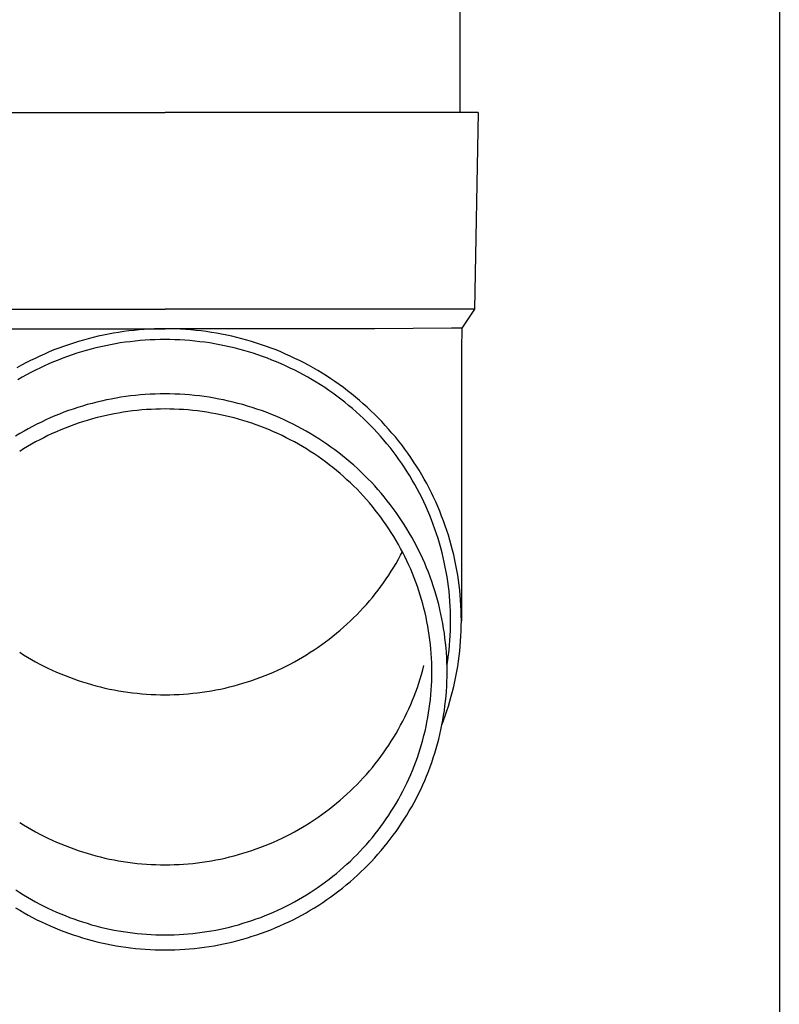
# Model space of a CAD drawing. Units: millimetres. Extents: x 0 to 25230, y 0 to 17820.
# Drawn here: x 7449 to 7526, y 3545 to 3645 of the extents above; entities that cross this region are included whole.
import ezdxf

# ---------------------------------------------------------------- set-up
doc = ezdxf.new("R2010")
doc.units = ezdxf.units.MM
doc.layers.add('YKK_13', color=4, linetype='Continuous', lineweight=30)
doc.layers.add('YKK_A1', color=4, linetype='Continuous', lineweight=30)

msp = doc.modelspace()

# ---------------------------------------------------------------- linework, layer by layer
at = {"layer": 'YKK_13'}
for p, q in [((7493.92, 3720.36), (7493.92, 3635.43)), ((7433.17, 3635.43), (7463.92, 3635.43)), ((7494.67, 3635.43), (7463.92, 3635.43)), ((7495.77, 3635.43), (7494.67, 3635.43)), ((7495.77, 3635.43), (7495.42, 3615.43)), ((7432.42, 3615.43), (7463.92, 3615.43)), ((7495.42, 3615.43), (7463.92, 3615.43)), ((7495.42, 3615.43), (7494.11, 3613.49)), ((7442.57, 3613.43), (7463.92, 3613.43)), ((7459.2, 3613.06), (7458.68, 3612.98)), ((7459.72, 3613.14), (7459.2, 3613.06)), ((7460.24, 3613.21), (7459.72, 3613.14)), ((7460.77, 3613.26), (7460.24, 3613.21)), ((7461.29, 3613.31), (7460.77, 3613.26)), ((7461.81, 3613.36), (7461.29, 3613.31)), ((7462.34, 3613.39), (7461.81, 3613.36)), ((7462.86, 3613.41), (7462.34, 3613.39)), ((7463.39, 3613.42), (7462.86, 3613.41)), ((7463.92, 3613.43), (7463.39, 3613.42)), ((7464.44, 3613.42), (7463.92, 3613.43)), ((7485.26, 3613.43), (7463.92, 3613.43)), ((7464.97, 3613.41), (7464.44, 3613.42)), ((7465.49, 3613.39), (7464.97, 3613.41)), ((7466.02, 3613.36), (7465.49, 3613.39)), ((7466.54, 3613.31), (7466.02, 3613.36)), ((7467.07, 3613.26), (7466.54, 3613.31)), ((7467.59, 3613.21), (7467.07, 3613.26)), ((7468.11, 3613.14), (7467.59, 3613.21)), ((7468.63, 3613.06), (7468.11, 3613.14)), ((7469.15, 3612.98), (7468.63, 3613.06)), ((7493.08, 3613.49), (7485.26, 3613.43)), ((7494.11, 3613.49), (7493.08, 3613.49)), ((7494.11, 3613.49), (7494.07, 3611.33)), ((7455.1, 3612.13), (7454.6, 3611.97)), ((7455.61, 3612.28), (7455.1, 3612.13)), ((7456.11, 3612.42), (7455.61, 3612.28)), ((7456.62, 3612.55), (7456.11, 3612.42)), ((7457.13, 3612.67), (7456.62, 3612.55)), ((7457.65, 3612.78), (7457.13, 3612.67)), ((7458.16, 3612.88), (7457.65, 3612.78)), ((7458.68, 3612.98), (7458.16, 3612.88)), ((7459.87, 3612.05), (7459.37, 3611.98)), ((7460.38, 3612.11), (7459.87, 3612.05)), ((7460.88, 3612.17), (7460.38, 3612.11)), ((7461.38, 3612.22), (7460.88, 3612.17)), ((7461.89, 3612.26), (7461.38, 3612.22)), ((7462.4, 3612.29), (7461.89, 3612.26)), ((7462.9, 3612.31), (7462.4, 3612.29)), ((7463.41, 3612.32), (7462.9, 3612.31)), ((7463.92, 3612.33), (7463.41, 3612.32)), ((7464.42, 3612.32), (7463.92, 3612.33)), ((7464.93, 3612.31), (7464.42, 3612.32)), ((7465.44, 3612.29), (7464.93, 3612.31)), ((7465.94, 3612.26), (7465.44, 3612.29)), ((7466.45, 3612.22), (7465.94, 3612.26)), ((7466.95, 3612.17), (7466.45, 3612.22)), ((7467.46, 3612.11), (7466.95, 3612.17)), ((7467.96, 3612.05), (7467.46, 3612.11)), ((7468.46, 3611.98), (7467.96, 3612.05)), ((7469.67, 3612.88), (7469.15, 3612.98)), ((7470.19, 3612.78), (7469.67, 3612.88)), ((7470.7, 3612.67), (7470.19, 3612.78)), ((7471.21, 3612.55), (7470.7, 3612.67)), ((7471.72, 3612.42), (7471.21, 3612.55)), ((7472.23, 3612.28), (7471.72, 3612.42)), ((7472.73, 3612.13), (7472.23, 3612.28)), ((7473.23, 3611.97), (7472.73, 3612.13)), ((7452.14, 3611.07), (7451.65, 3610.86)), ((7452.62, 3611.27), (7452.14, 3611.07)), ((7453.11, 3611.46), (7452.62, 3611.27)), ((7453.6, 3611.64), (7453.11, 3611.46)), ((7454.1, 3611.81), (7453.6, 3611.64)), ((7454.6, 3611.97), (7454.1, 3611.81)), ((7455.42, 3611.08), (7454.94, 3610.93)), ((7455.91, 3611.22), (7455.42, 3611.08)), ((7456.4, 3611.35), (7455.91, 3611.22)), ((7456.89, 3611.48), (7456.4, 3611.35)), ((7457.38, 3611.59), (7456.89, 3611.48)), ((7457.88, 3611.7), (7457.38, 3611.59)), ((7458.37, 3611.8), (7457.88, 3611.7)), ((7458.87, 3611.89), (7458.37, 3611.8)), ((7459.37, 3611.98), (7458.87, 3611.89)), ((7468.96, 3611.89), (7468.46, 3611.98)), ((7469.46, 3611.8), (7468.96, 3611.89)), ((7469.96, 3611.7), (7469.46, 3611.8)), ((7470.45, 3611.59), (7469.96, 3611.7)), ((7470.94, 3611.48), (7470.45, 3611.59)), ((7471.44, 3611.35), (7470.94, 3611.48)), ((7471.92, 3611.22), (7471.44, 3611.35)), ((7472.41, 3611.08), (7471.92, 3611.22)), ((7472.89, 3610.93), (7472.41, 3611.08)), ((7473.73, 3611.81), (7473.23, 3611.97)), ((7474.23, 3611.64), (7473.73, 3611.81)), ((7474.72, 3611.46), (7474.23, 3611.64)), ((7475.21, 3611.27), (7474.72, 3611.46)), ((7475.7, 3611.07), (7475.21, 3611.27)), ((7476.18, 3610.86), (7475.7, 3611.07)), ((7494.07, 3611.32), (7494.07, 3583.74)), ((7450.23, 3610.19), (7449.76, 3609.95)), ((7450.7, 3610.42), (7450.23, 3610.19)), ((7451.17, 3610.65), (7450.7, 3610.42)), ((7451.65, 3610.86), (7451.17, 3610.65)), ((7452.57, 3610.05), (7452.1, 3609.86)), ((7453.03, 3610.25), (7452.57, 3610.05)), ((7453.51, 3610.43), (7453.03, 3610.25)), ((7453.98, 3610.6), (7453.51, 3610.43)), ((7454.46, 3610.77), (7453.98, 3610.6)), ((7454.94, 3610.93), (7454.46, 3610.77)), ((7473.37, 3610.77), (7472.89, 3610.93)), ((7473.85, 3610.6), (7473.37, 3610.77)), ((7474.33, 3610.43), (7473.85, 3610.6)), ((7474.8, 3610.25), (7474.33, 3610.43)), ((7475.27, 3610.05), (7474.8, 3610.25)), ((7475.73, 3609.86), (7475.27, 3610.05)), ((7476.66, 3610.65), (7476.18, 3610.86)), ((7477.13, 3610.42), (7476.66, 3610.65)), ((7477.6, 3610.19), (7477.13, 3610.42)), ((7478.07, 3609.95), (7477.6, 3610.19)), ((7449.3, 3609.71), (7448.84, 3609.45)), ((7449.76, 3609.95), (7449.3, 3609.71)), ((7450.73, 3609.21), (7450.28, 3608.98)), ((7451.18, 3609.43), (7450.73, 3609.21)), ((7451.64, 3609.65), (7451.18, 3609.43)), ((7452.1, 3609.86), (7451.64, 3609.65)), ((7476.19, 3609.65), (7475.73, 3609.86)), ((7476.65, 3609.43), (7476.19, 3609.65)), ((7477.11, 3609.21), (7476.65, 3609.43)), ((7477.55, 3608.98), (7477.11, 3609.21)), ((7478.53, 3609.71), (7478.07, 3609.95)), ((7478.99, 3609.45), (7478.53, 3609.71)), ((7479.45, 3609.19), (7478.99, 3609.45)), ((7479.89, 3608.92), (7479.45, 3609.19)), ((7449.39, 3608.5), (7448.95, 3608.24)), ((7449.83, 3608.74), (7449.39, 3608.5)), ((7450.28, 3608.98), (7449.83, 3608.74)), ((7478, 3608.74), (7477.55, 3608.98)), ((7478.44, 3608.5), (7478, 3608.74)), ((7478.88, 3608.24), (7478.44, 3608.5)), ((7479.31, 3607.98), (7478.88, 3608.24)), ((7480.34, 3608.64), (7479.89, 3608.92)), ((7480.78, 3608.35), (7480.34, 3608.64)), ((7481.21, 3608.06), (7480.78, 3608.35)), ((7481.64, 3607.76), (7481.21, 3608.06)), ((7479.74, 3607.72), (7479.31, 3607.98)), ((7480.16, 3607.44), (7479.74, 3607.72)), ((7480.58, 3607.16), (7480.16, 3607.44)), ((7480.99, 3606.87), (7480.58, 3607.16)), ((7482.06, 3607.45), (7481.64, 3607.76)), ((7482.48, 3607.13), (7482.06, 3607.45)), ((7482.89, 3606.81), (7482.48, 3607.13)), ((7457.46, 3606.08), (7456.97, 3605.96)), ((7457.95, 3606.19), (7457.46, 3606.08)), ((7458.44, 3606.28), (7457.95, 3606.19)), ((7458.93, 3606.37), (7458.44, 3606.28)), ((7459.43, 3606.46), (7458.93, 3606.37)), ((7459.92, 3606.53), (7459.43, 3606.46)), ((7460.42, 3606.59), (7459.92, 3606.53)), ((7460.92, 3606.65), (7460.42, 3606.59)), ((7461.42, 3606.7), (7460.92, 3606.65)), ((7461.91, 3606.73), (7461.42, 3606.7)), ((7462.41, 3606.76), (7461.91, 3606.73)), ((7462.92, 3606.79), (7462.41, 3606.76)), ((7463.42, 3606.8), (7462.92, 3606.79)), ((7463.92, 3606.8), (7463.42, 3606.8)), ((7464.42, 3606.8), (7463.92, 3606.8)), ((7464.92, 3606.79), (7464.42, 3606.8)), ((7465.42, 3606.76), (7464.92, 3606.79)), ((7465.92, 3606.73), (7465.42, 3606.76)), ((7466.42, 3606.7), (7465.92, 3606.73)), ((7466.92, 3606.65), (7466.42, 3606.7)), ((7467.41, 3606.59), (7466.92, 3606.65)), ((7467.91, 3606.53), (7467.41, 3606.59)), ((7468.41, 3606.46), (7467.91, 3606.53)), ((7468.9, 3606.37), (7468.41, 3606.46)), ((7469.39, 3606.28), (7468.9, 3606.37)), ((7469.88, 3606.19), (7469.39, 3606.28)), ((7470.37, 3606.08), (7469.88, 3606.19)), ((7470.86, 3605.96), (7470.37, 3606.08)), ((7481.4, 3606.57), (7480.99, 3606.87)), ((7481.8, 3606.27), (7481.4, 3606.57)), ((7482.2, 3605.96), (7481.8, 3606.27)), ((7483.3, 3606.48), (7482.89, 3606.81)), ((7483.7, 3606.14), (7483.3, 3606.48)), ((7484.09, 3605.8), (7483.7, 3606.14)), ((7454.1, 3605.1), (7453.63, 3604.93)), ((7454.57, 3605.26), (7454.1, 3605.1)), ((7455.05, 3605.42), (7454.57, 3605.26)), ((7455.53, 3605.57), (7455.05, 3605.42)), ((7456.01, 3605.71), (7455.53, 3605.57)), ((7456.49, 3605.84), (7456.01, 3605.71)), ((7456.97, 3605.96), (7456.49, 3605.84)), ((7460.14, 3605.01), (7459.67, 3604.94)), ((7460.61, 3605.07), (7460.14, 3605.01)), ((7461.08, 3605.12), (7460.61, 3605.07)), ((7461.55, 3605.17), (7461.08, 3605.12)), ((7462.02, 3605.2), (7461.55, 3605.17)), ((7462.5, 3605.23), (7462.02, 3605.2)), ((7462.97, 3605.25), (7462.5, 3605.23)), ((7463.44, 3605.26), (7462.97, 3605.25)), ((7463.92, 3605.27), (7463.44, 3605.26)), ((7464.39, 3605.26), (7463.92, 3605.27)), ((7464.86, 3605.25), (7464.39, 3605.26)), ((7465.34, 3605.23), (7464.86, 3605.25)), ((7465.81, 3605.2), (7465.34, 3605.23)), ((7466.28, 3605.17), (7465.81, 3605.2)), ((7466.75, 3605.12), (7466.28, 3605.17)), ((7467.23, 3605.07), (7466.75, 3605.12)), ((7467.7, 3605.01), (7467.23, 3605.07)), ((7468.16, 3604.94), (7467.7, 3605.01)), ((7471.34, 3605.84), (7470.86, 3605.96)), ((7471.83, 3605.71), (7471.34, 3605.84)), ((7472.31, 3605.57), (7471.83, 3605.71)), ((7472.79, 3605.42), (7472.31, 3605.57)), ((7473.26, 3605.26), (7472.79, 3605.42)), ((7473.73, 3605.1), (7473.26, 3605.26)), ((7474.2, 3604.93), (7473.73, 3605.1)), ((7482.59, 3605.64), (7482.2, 3605.96)), ((7482.98, 3605.31), (7482.59, 3605.64)), ((7483.35, 3604.98), (7482.98, 3605.31)), ((7484.48, 3605.45), (7484.09, 3605.8)), ((7484.86, 3605.09), (7484.48, 3605.45)), ((7485.24, 3604.73), (7484.86, 3605.09)), ((7451.79, 3604.15), (7451.34, 3603.94)), ((7452.24, 3604.36), (7451.79, 3604.15)), ((7452.7, 3604.56), (7452.24, 3604.36)), ((7453.17, 3604.74), (7452.7, 3604.56)), ((7453.63, 3604.93), (7453.17, 3604.74)), ((7455.98, 3604.1), (7455.53, 3603.96)), ((7456.43, 3604.23), (7455.98, 3604.1)), ((7456.89, 3604.36), (7456.43, 3604.23)), ((7457.35, 3604.47), (7456.89, 3604.36)), ((7457.81, 3604.58), (7457.35, 3604.47)), ((7458.27, 3604.68), (7457.81, 3604.58)), ((7458.74, 3604.78), (7458.27, 3604.68)), ((7459.2, 3604.86), (7458.74, 3604.78)), ((7459.67, 3604.94), (7459.2, 3604.86)), ((7468.63, 3604.86), (7468.16, 3604.94)), ((7469.1, 3604.78), (7468.63, 3604.86)), ((7469.56, 3604.68), (7469.1, 3604.78)), ((7470.02, 3604.58), (7469.56, 3604.68)), ((7470.48, 3604.47), (7470.02, 3604.58)), ((7470.94, 3604.36), (7470.48, 3604.47)), ((7471.4, 3604.23), (7470.94, 3604.36)), ((7471.85, 3604.1), (7471.4, 3604.23)), ((7472.31, 3603.96), (7471.85, 3604.1)), ((7474.67, 3604.74), (7474.2, 3604.93)), ((7475.13, 3604.56), (7474.67, 3604.74)), ((7475.59, 3604.36), (7475.13, 3604.56)), ((7476.05, 3604.15), (7475.59, 3604.36)), ((7476.5, 3603.94), (7476.05, 3604.15)), ((7483.73, 3604.65), (7483.35, 3604.98)), ((7484.1, 3604.3), (7483.73, 3604.65)), ((7484.46, 3603.95), (7484.1, 3604.3)), ((7485.6, 3604.36), (7485.24, 3604.73)), ((7485.97, 3603.99), (7485.6, 3604.36)), ((7449.57, 3603.02), (7449.14, 3602.76)), ((7450, 3603.26), (7449.57, 3603.02)), ((7450.44, 3603.49), (7450, 3603.26)), ((7450.89, 3603.72), (7450.44, 3603.49)), ((7451.34, 3603.94), (7450.89, 3603.72)), ((7453.31, 3603.14), (7452.87, 3602.96)), ((7453.75, 3603.32), (7453.31, 3603.14)), ((7454.19, 3603.49), (7453.75, 3603.32)), ((7454.63, 3603.66), (7454.19, 3603.49)), ((7455.08, 3603.81), (7454.63, 3603.66)), ((7455.53, 3603.96), (7455.08, 3603.81)), ((7472.76, 3603.81), (7472.31, 3603.96)), ((7473.2, 3603.66), (7472.76, 3603.81)), ((7473.65, 3603.49), (7473.2, 3603.66)), ((7474.09, 3603.32), (7473.65, 3603.49)), ((7474.53, 3603.14), (7474.09, 3603.32)), ((7474.96, 3602.96), (7474.53, 3603.14)), ((7476.95, 3603.72), (7476.5, 3603.94)), ((7477.39, 3603.49), (7476.95, 3603.72)), ((7477.83, 3603.26), (7477.39, 3603.49)), ((7478.27, 3603.02), (7477.83, 3603.26)), ((7478.7, 3602.76), (7478.27, 3603.02)), ((7484.81, 3603.6), (7484.46, 3603.95)), ((7485.16, 3603.24), (7484.81, 3603.6)), ((7485.51, 3602.87), (7485.16, 3603.24)), ((7486.32, 3603.6), (7485.97, 3603.99)), ((7486.67, 3603.22), (7486.32, 3603.6)), ((7487.01, 3602.82), (7486.67, 3603.22)), ((7449.14, 3602.76), (7448.71, 3602.51)), ((7451.17, 3602.14), (7450.75, 3601.92)), ((7451.59, 3602.35), (7451.17, 3602.14)), ((7452.01, 3602.56), (7451.59, 3602.35)), ((7452.44, 3602.76), (7452.01, 3602.56)), ((7452.87, 3602.96), (7452.44, 3602.76)), ((7475.39, 3602.76), (7474.96, 3602.96)), ((7475.82, 3602.56), (7475.39, 3602.76)), ((7476.24, 3602.35), (7475.82, 3602.56)), ((7476.66, 3602.14), (7476.24, 3602.35)), ((7477.08, 3601.92), (7476.66, 3602.14)), ((7479.13, 3602.51), (7478.7, 3602.76)), ((7479.55, 3602.24), (7479.13, 3602.51)), ((7479.97, 3601.97), (7479.55, 3602.24)), ((7485.84, 3602.49), (7485.51, 3602.87)), ((7486.17, 3602.11), (7485.84, 3602.49)), ((7486.49, 3601.73), (7486.17, 3602.11)), ((7487.35, 3602.42), (7487.01, 3602.82)), ((7487.68, 3602.02), (7487.35, 3602.42)), ((7488, 3601.61), (7487.68, 3602.02)), ((7449.53, 3601.2), (7449.13, 3600.95)), ((7449.93, 3601.45), (7449.53, 3601.2)), ((7450.34, 3601.69), (7449.93, 3601.45)), ((7450.75, 3601.92), (7450.34, 3601.69)), ((7477.49, 3601.69), (7477.08, 3601.92)), ((7477.9, 3601.45), (7477.49, 3601.69)), ((7478.3, 3601.2), (7477.9, 3601.45)), ((7478.7, 3600.95), (7478.3, 3601.2)), ((7480.38, 3601.69), (7479.97, 3601.97)), ((7480.79, 3601.4), (7480.38, 3601.69)), ((7481.19, 3601.11), (7480.79, 3601.4)), ((7481.59, 3600.81), (7481.19, 3601.11)), ((7486.81, 3601.34), (7486.49, 3601.73)), ((7487.12, 3600.94), (7486.81, 3601.34)), ((7488.31, 3601.19), (7488, 3601.61)), ((7488.61, 3600.77), (7488.31, 3601.19)), ((7479.1, 3600.7), (7478.7, 3600.95)), ((7479.49, 3600.43), (7479.1, 3600.7)), ((7479.88, 3600.16), (7479.49, 3600.43)), ((7480.26, 3599.88), (7479.88, 3600.16)), ((7481.98, 3600.5), (7481.59, 3600.81)), ((7482.36, 3600.19), (7481.98, 3600.5)), ((7482.75, 3599.87), (7482.36, 3600.19)), ((7487.42, 3600.54), (7487.12, 3600.94)), ((7487.71, 3600.14), (7487.42, 3600.54)), ((7488, 3599.72), (7487.71, 3600.14)), ((7488.91, 3600.34), (7488.61, 3600.77)), ((7489.2, 3599.91), (7488.91, 3600.34)), ((7480.63, 3599.6), (7480.26, 3599.88)), ((7481, 3599.31), (7480.63, 3599.6)), ((7481.37, 3599.01), (7481, 3599.31)), ((7481.73, 3598.71), (7481.37, 3599.01)), ((7483.12, 3599.54), (7482.75, 3599.87)), ((7483.49, 3599.21), (7483.12, 3599.54)), ((7483.85, 3598.87), (7483.49, 3599.21)), ((7488.28, 3599.31), (7488, 3599.72)), ((7488.55, 3598.89), (7488.28, 3599.31)), ((7489.49, 3599.47), (7489.2, 3599.91)), ((7489.76, 3599.03), (7489.49, 3599.47)), ((7490.03, 3598.58), (7489.76, 3599.03)), ((7482.08, 3598.4), (7481.73, 3598.71)), ((7482.43, 3598.08), (7482.08, 3598.4)), ((7482.78, 3597.76), (7482.43, 3598.08)), ((7484.21, 3598.52), (7483.85, 3598.87)), ((7484.56, 3598.17), (7484.21, 3598.52)), ((7484.91, 3597.81), (7484.56, 3598.17)), ((7488.82, 3598.46), (7488.55, 3598.89)), ((7489.07, 3598.03), (7488.82, 3598.46)), ((7489.32, 3597.6), (7489.07, 3598.03)), ((7490.29, 3598.13), (7490.03, 3598.58)), ((7490.54, 3597.68), (7490.29, 3598.13)), ((7483.11, 3597.44), (7482.78, 3597.76)), ((7483.45, 3597.1), (7483.11, 3597.44)), ((7483.77, 3596.76), (7483.45, 3597.1)), ((7485.25, 3597.45), (7484.91, 3597.81)), ((7485.58, 3597.08), (7485.25, 3597.45)), ((7485.9, 3596.7), (7485.58, 3597.08)), ((7489.57, 3597.16), (7489.32, 3597.6)), ((7489.8, 3596.72), (7489.57, 3597.16)), ((7490.78, 3597.22), (7490.54, 3597.68)), ((7491.02, 3596.75), (7490.78, 3597.22)), ((7484.09, 3596.42), (7483.77, 3596.76)), ((7484.41, 3596.07), (7484.09, 3596.42)), ((7484.71, 3595.72), (7484.41, 3596.07)), ((7486.22, 3596.32), (7485.9, 3596.7)), ((7486.53, 3595.94), (7486.22, 3596.32)), ((7490.03, 3596.27), (7489.8, 3596.72)), ((7490.24, 3595.82), (7490.03, 3596.27)), ((7491.24, 3596.29), (7491.02, 3596.75)), ((7491.46, 3595.81), (7491.24, 3596.29)), ((7485.02, 3595.36), (7484.71, 3595.72)), ((7485.31, 3594.99), (7485.02, 3595.36)), ((7485.6, 3594.62), (7485.31, 3594.99)), ((7486.84, 3595.54), (7486.53, 3595.94)), ((7487.14, 3595.15), (7486.84, 3595.54)), ((7487.43, 3594.75), (7487.14, 3595.15)), ((7490.46, 3595.37), (7490.24, 3595.82)), ((7490.66, 3594.91), (7490.46, 3595.37)), ((7491.67, 3595.34), (7491.46, 3595.81)), ((7491.87, 3594.86), (7491.67, 3595.34)), ((7485.88, 3594.25), (7485.6, 3594.62)), ((7486.16, 3593.87), (7485.88, 3594.25)), ((7487.71, 3594.34), (7487.43, 3594.75)), ((7487.99, 3593.93), (7487.71, 3594.34)), ((7490.85, 3594.45), (7490.66, 3594.91)), ((7491.04, 3593.98), (7490.85, 3594.45)), ((7491.21, 3593.52), (7491.04, 3593.98)), ((7492.06, 3594.38), (7491.87, 3594.86)), ((7492.25, 3593.89), (7492.06, 3594.38)), ((7486.43, 3593.48), (7486.16, 3593.87)), ((7486.69, 3593.09), (7486.43, 3593.48)), ((7486.94, 3592.7), (7486.69, 3593.09)), ((7488.26, 3593.51), (7487.99, 3593.93)), ((7488.52, 3593.09), (7488.26, 3593.51)), ((7488.77, 3592.67), (7488.52, 3593.09)), ((7491.38, 3593.05), (7491.21, 3593.52)), ((7491.54, 3592.57), (7491.38, 3593.05)), ((7492.42, 3593.4), (7492.25, 3593.89)), ((7492.59, 3592.91), (7492.42, 3593.4)), ((7487.19, 3592.3), (7486.94, 3592.7)), ((7487.43, 3591.9), (7487.19, 3592.3)), ((7489.02, 3592.24), (7488.77, 3592.67)), ((7489.26, 3591.8), (7489.02, 3592.24)), ((7491.7, 3592.1), (7491.54, 3592.57)), ((7491.84, 3591.62), (7491.7, 3592.1)), ((7492.75, 3592.42), (7492.59, 3592.91)), ((7492.9, 3591.92), (7492.75, 3592.42)), ((7487.66, 3591.49), (7487.43, 3591.9)), ((7487.89, 3591.08), (7487.66, 3591.49)), ((7488.11, 3590.67), (7487.89, 3591.08)), ((7489.49, 3591.36), (7489.26, 3591.8)), ((7489.71, 3590.92), (7489.49, 3591.36)), ((7491.98, 3591.14), (7491.84, 3591.62)), ((7492.1, 3590.65), (7491.98, 3591.14)), ((7493.04, 3591.42), (7492.9, 3591.92)), ((7493.17, 3590.92), (7493.04, 3591.42)), ((7487.43, 3589.57), (7487.66, 3589.98)), ((7487.66, 3589.98), (7487.89, 3590.39)), ((7487.89, 3590.39), (7488.07, 3590.74)), ((7488.32, 3590.25), (7488.11, 3590.67)), ((7488.52, 3589.83), (7488.32, 3590.25)), ((7489.93, 3590.48), (7489.71, 3590.92)), ((7490.14, 3590.03), (7489.93, 3590.48)), ((7490.34, 3589.58), (7490.14, 3590.03)), ((7492.22, 3590.17), (7492.1, 3590.65)), ((7492.33, 3589.68), (7492.22, 3590.17)), ((7493.29, 3590.42), (7493.17, 3590.92)), ((7493.41, 3589.91), (7493.29, 3590.42)), ((7486.94, 3588.77), (7487.19, 3589.17)), ((7487.19, 3589.17), (7487.43, 3589.57)), ((7488.72, 3589.4), (7488.52, 3589.83)), ((7488.91, 3588.98), (7488.72, 3589.4)), ((7489.09, 3588.55), (7488.91, 3588.98)), ((7490.53, 3589.12), (7490.34, 3589.58)), ((7490.71, 3588.66), (7490.53, 3589.12)), ((7492.43, 3589.19), (7492.33, 3589.68)), ((7492.53, 3588.7), (7492.43, 3589.19)), ((7493.51, 3589.4), (7493.41, 3589.91)), ((7493.61, 3588.89), (7493.51, 3589.4)), ((7486.16, 3587.6), (7486.43, 3587.99)), ((7486.43, 3587.99), (7486.69, 3588.38)), ((7486.69, 3588.38), (7486.94, 3588.77)), ((7489.26, 3588.11), (7489.09, 3588.55)), ((7489.43, 3587.67), (7489.26, 3588.11)), ((7490.89, 3588.2), (7490.71, 3588.66)), ((7491.05, 3587.73), (7490.89, 3588.2)), ((7492.61, 3588.21), (7492.53, 3588.7)), ((7492.68, 3587.72), (7492.61, 3588.21)), ((7493.7, 3588.38), (7493.61, 3588.89)), ((7493.77, 3587.87), (7493.7, 3588.38)), ((7485.6, 3586.85), (7485.88, 3587.22)), ((7485.88, 3587.22), (7486.16, 3587.6)), ((7489.59, 3587.23), (7489.43, 3587.67)), ((7489.74, 3586.79), (7489.59, 3587.23)), ((7491.21, 3587.27), (7491.05, 3587.73)), ((7491.36, 3586.79), (7491.21, 3587.27)), ((7492.75, 3587.22), (7492.68, 3587.72)), ((7492.81, 3586.73), (7492.75, 3587.22)), ((7493.84, 3587.36), (7493.77, 3587.87)), ((7493.9, 3586.84), (7493.84, 3587.36)), ((7484.71, 3585.75), (7485.02, 3586.11)), ((7485.02, 3586.11), (7485.31, 3586.48)), ((7485.31, 3586.48), (7485.6, 3586.85)), ((7489.88, 3586.35), (7489.74, 3586.79)), ((7490.02, 3585.9), (7489.88, 3586.35)), ((7491.5, 3586.32), (7491.36, 3586.79)), ((7491.64, 3585.85), (7491.5, 3586.32)), ((7492.86, 3586.23), (7492.81, 3586.73)), ((7492.9, 3585.73), (7492.86, 3586.23)), ((7493.95, 3586.33), (7493.9, 3586.84)), ((7493.99, 3585.81), (7493.95, 3586.33)), ((7483.77, 3584.71), (7484.09, 3585.05)), ((7484.09, 3585.05), (7484.41, 3585.4)), ((7484.41, 3585.4), (7484.71, 3585.75)), ((7490.14, 3585.45), (7490.02, 3585.9)), ((7490.26, 3585), (7490.14, 3585.45)), ((7490.37, 3584.54), (7490.26, 3585)), ((7491.76, 3585.37), (7491.64, 3585.85)), ((7491.88, 3584.89), (7491.76, 3585.37)), ((7492.93, 3585.23), (7492.9, 3585.73)), ((7492.95, 3584.74), (7492.93, 3585.23)), ((7494.03, 3585.29), (7493.99, 3585.81)), ((7494.05, 3584.77), (7494.03, 3585.29)), ((7482.78, 3583.71), (7483.11, 3584.03)), ((7483.11, 3584.03), (7483.45, 3584.37)), ((7483.45, 3584.37), (7483.77, 3584.71)), ((7490.47, 3584.09), (7490.37, 3584.54)), ((7490.57, 3583.63), (7490.47, 3584.09)), ((7491.99, 3584.41), (7491.88, 3584.89)), ((7492.09, 3583.92), (7491.99, 3584.41)), ((7492.96, 3584.24), (7492.95, 3584.74)), ((7492.97, 3583.74), (7492.96, 3584.24)), ((7494.06, 3584.26), (7494.05, 3584.77)), ((7494.07, 3583.74), (7494.06, 3584.26)), ((7481.73, 3582.76), (7482.08, 3583.07)), ((7482.08, 3583.07), (7482.43, 3583.39)), ((7482.43, 3583.39), (7482.78, 3583.71)), ((7490.65, 3583.17), (7490.57, 3583.63)), ((7490.73, 3582.71), (7490.65, 3583.17)), ((7492.18, 3583.44), (7492.09, 3583.92)), ((7492.26, 3582.95), (7492.18, 3583.44)), ((7492.95, 3582.74), (7492.96, 3583.24)), ((7492.96, 3583.24), (7492.97, 3583.74)), ((7494.05, 3582.7), (7494.06, 3583.22)), ((7494.06, 3583.22), (7494.07, 3583.74)), ((7480.63, 3581.87), (7481, 3582.16)), ((7481, 3582.16), (7481.37, 3582.46)), ((7481.37, 3582.46), (7481.73, 3582.76)), ((7490.8, 3582.25), (7490.73, 3582.71)), ((7490.86, 3581.79), (7490.8, 3582.25)), ((7492.34, 3582.46), (7492.26, 3582.95)), ((7492.4, 3581.97), (7492.34, 3582.46)), ((7492.46, 3581.48), (7492.4, 3581.97)), ((7492.9, 3581.74), (7492.93, 3582.24)), ((7492.93, 3582.24), (7492.95, 3582.74)), ((7493.99, 3581.67), (7494.03, 3582.18)), ((7494.03, 3582.18), (7494.05, 3582.7)), ((7479.1, 3580.77), (7479.49, 3581.04)), ((7479.49, 3581.04), (7479.88, 3581.31)), ((7479.88, 3581.31), (7480.26, 3581.59)), ((7480.26, 3581.59), (7480.63, 3581.87)), ((7490.92, 3581.32), (7490.86, 3581.79)), ((7490.96, 3580.86), (7490.92, 3581.32)), ((7492.51, 3580.99), (7492.46, 3581.48)), ((7492.55, 3580.5), (7492.51, 3580.99)), ((7492.81, 3580.75), (7492.86, 3581.25)), ((7492.86, 3581.25), (7492.9, 3581.74)), ((7493.9, 3580.63), (7493.95, 3581.15)), ((7493.95, 3581.15), (7493.99, 3581.67)), ((7449.13, 3580.52), (7449.53, 3580.27)), ((7449.53, 3580.27), (7449.93, 3580.02)), ((7449.93, 3580.02), (7450.34, 3579.78)), ((7477.49, 3579.78), (7477.9, 3580.02)), ((7477.9, 3580.02), (7478.3, 3580.27)), ((7478.3, 3580.27), (7478.7, 3580.52)), ((7478.7, 3580.52), (7479.1, 3580.77)), ((7491, 3580.39), (7490.96, 3580.86)), ((7491.03, 3579.93), (7491, 3580.39)), ((7492.58, 3580.01), (7492.55, 3580.5)), ((7492.6, 3579.51), (7492.58, 3580.01)), ((7492.68, 3579.76), (7492.75, 3580.25)), ((7492.75, 3580.25), (7492.81, 3580.75)), ((7493.77, 3579.61), (7493.84, 3580.12)), ((7493.84, 3580.12), (7493.9, 3580.63)), ((7450.34, 3579.78), (7450.75, 3579.55)), ((7450.75, 3579.55), (7451.17, 3579.33)), ((7451.17, 3579.33), (7451.59, 3579.12)), ((7451.59, 3579.12), (7452.01, 3578.91)), ((7475.82, 3578.91), (7476.24, 3579.12)), ((7476.24, 3579.12), (7476.66, 3579.33)), ((7476.66, 3579.33), (7477.08, 3579.55)), ((7477.08, 3579.55), (7477.49, 3579.78)), ((7490.14, 3578.73), (7490.26, 3579.18)), ((7491.05, 3579.46), (7491.03, 3579.93)), ((7491.06, 3578.99), (7491.05, 3579.46)), ((7491.07, 3578.53), (7491.06, 3578.99)), ((7492.61, 3579.02), (7492.6, 3579.51)), ((7492.61, 3579.27), (7492.68, 3579.76)), ((7492.61, 3579.25), (7492.61, 3579.27)), ((7492.62, 3578.53), (7492.61, 3579.02)), ((7493.61, 3578.58), (7493.7, 3579.09)), ((7493.7, 3579.09), (7493.77, 3579.61)), ((7452.01, 3578.91), (7452.44, 3578.71)), ((7452.44, 3578.71), (7452.87, 3578.51)), ((7452.87, 3578.51), (7453.31, 3578.33)), ((7453.31, 3578.33), (7453.75, 3578.15)), ((7453.75, 3578.15), (7454.19, 3577.98)), ((7454.19, 3577.98), (7454.63, 3577.81)), ((7473.2, 3577.81), (7473.65, 3577.98)), ((7473.65, 3577.98), (7474.09, 3578.15)), ((7474.09, 3578.15), (7474.53, 3578.33)), ((7474.53, 3578.33), (7474.96, 3578.51)), ((7474.96, 3578.51), (7475.39, 3578.71)), ((7475.39, 3578.71), (7475.82, 3578.91)), ((7489.88, 3577.83), (7490.02, 3578.28)), ((7490.02, 3578.28), (7490.14, 3578.73)), ((7491.05, 3577.59), (7491.06, 3578.06)), ((7491.06, 3578.06), (7491.07, 3578.53)), ((7492.6, 3577.54), (7492.61, 3578.03)), ((7492.61, 3578.03), (7492.62, 3578.53)), ((7493.41, 3577.56), (7493.51, 3578.07)), ((7493.51, 3578.07), (7493.61, 3578.58)), ((7454.63, 3577.81), (7455.08, 3577.66)), ((7455.08, 3577.66), (7455.53, 3577.51)), ((7455.53, 3577.51), (7455.98, 3577.37)), ((7455.98, 3577.37), (7456.43, 3577.24)), ((7456.43, 3577.24), (7456.89, 3577.11)), ((7456.89, 3577.11), (7457.35, 3577)), ((7457.35, 3577), (7457.81, 3576.89)), ((7470.02, 3576.89), (7470.48, 3577)), ((7470.48, 3577), (7470.94, 3577.11)), ((7470.94, 3577.11), (7471.4, 3577.24)), ((7471.4, 3577.24), (7471.85, 3577.37)), ((7471.85, 3577.37), (7472.31, 3577.51)), ((7472.31, 3577.51), (7472.76, 3577.66)), ((7472.76, 3577.66), (7473.2, 3577.81)), ((7489.59, 3576.95), (7489.74, 3577.39)), ((7489.74, 3577.39), (7489.88, 3577.83)), ((7491, 3576.66), (7491.03, 3577.13)), ((7491.03, 3577.13), (7491.05, 3577.59)), ((7492.55, 3576.56), (7492.58, 3577.05)), ((7492.58, 3577.05), (7492.6, 3577.54)), ((7493.17, 3576.55), (7493.29, 3577.06)), ((7493.29, 3577.06), (7493.41, 3577.56)), ((7457.81, 3576.89), (7458.27, 3576.79)), ((7458.27, 3576.79), (7458.74, 3576.69)), ((7458.74, 3576.69), (7459.2, 3576.61)), ((7459.2, 3576.61), (7459.67, 3576.53)), ((7459.67, 3576.53), (7460.14, 3576.46)), ((7460.14, 3576.46), (7460.61, 3576.4)), ((7460.61, 3576.4), (7461.08, 3576.35)), ((7461.08, 3576.35), (7461.55, 3576.3)), ((7461.55, 3576.3), (7462.02, 3576.27)), ((7462.02, 3576.27), (7462.5, 3576.24)), ((7462.5, 3576.24), (7462.97, 3576.22)), ((7462.97, 3576.22), (7463.44, 3576.21)), ((7463.44, 3576.21), (7463.92, 3576.2)), ((7463.92, 3576.2), (7464.39, 3576.21)), ((7464.39, 3576.21), (7464.86, 3576.22)), ((7464.86, 3576.22), (7465.34, 3576.24)), ((7465.34, 3576.24), (7465.81, 3576.27)), ((7465.81, 3576.27), (7466.28, 3576.3)), ((7466.28, 3576.3), (7466.75, 3576.35)), ((7466.75, 3576.35), (7467.23, 3576.4)), ((7467.23, 3576.4), (7467.7, 3576.46)), ((7467.7, 3576.46), (7468.16, 3576.53)), ((7468.16, 3576.53), (7468.63, 3576.61)), ((7468.63, 3576.61), (7469.1, 3576.69)), ((7469.1, 3576.69), (7469.56, 3576.79)), ((7469.56, 3576.79), (7470.02, 3576.89)), ((7489.09, 3575.64), (7489.26, 3576.07)), ((7489.26, 3576.07), (7489.43, 3576.51)), ((7489.43, 3576.51), (7489.59, 3576.95)), ((7490.92, 3575.73), (7490.96, 3576.2)), ((7490.96, 3576.2), (7491, 3576.66)), ((7492.46, 3575.57), (7492.51, 3576.06)), ((7492.51, 3576.06), (7492.55, 3576.56)), ((7492.9, 3575.55), (7493.04, 3576.05)), ((7493.04, 3576.05), (7493.17, 3576.55)), ((7488.72, 3574.78), (7488.91, 3575.2)), ((7488.91, 3575.2), (7489.09, 3575.64)), ((7490.8, 3574.81), (7490.86, 3575.27)), ((7490.86, 3575.27), (7490.92, 3575.73)), ((7492.34, 3574.59), (7492.4, 3575.08)), ((7492.4, 3575.08), (7492.46, 3575.57)), ((7492.59, 3574.56), (7492.75, 3575.06)), ((7492.75, 3575.06), (7492.9, 3575.55)), ((7488.32, 3573.93), (7488.52, 3574.35)), ((7488.52, 3574.35), (7488.72, 3574.78)), ((7490.65, 3573.88), (7490.73, 3574.35)), ((7490.73, 3574.35), (7490.8, 3574.81)), ((7492.18, 3573.62), (7492.26, 3574.1)), ((7492.25, 3573.58), (7492.42, 3574.07)), ((7492.26, 3574.1), (7492.34, 3574.59)), ((7492.42, 3574.07), (7492.59, 3574.56)), ((7487.66, 3572.69), (7487.89, 3573.1)), ((7487.89, 3573.1), (7488.11, 3573.51)), ((7488.11, 3573.51), (7488.32, 3573.93)), ((7490.37, 3572.51), (7490.47, 3572.97)), ((7490.47, 3572.97), (7490.57, 3573.43)), ((7490.57, 3573.43), (7490.65, 3573.88)), ((7491.99, 3572.65), (7492.09, 3573.13)), ((7492.09, 3573.13), (7492.18, 3573.62)), ((7492.1, 3573.2), (7492.25, 3573.58)), ((7487.19, 3571.88), (7487.43, 3572.28)), ((7487.43, 3572.28), (7487.66, 3572.69)), ((7490.14, 3571.61), (7490.26, 3572.06)), ((7490.26, 3572.06), (7490.37, 3572.51)), ((7491.76, 3571.69), (7491.88, 3572.17)), ((7491.88, 3572.17), (7491.99, 3572.65)), ((7486.43, 3570.7), (7486.69, 3571.09)), ((7486.69, 3571.09), (7486.94, 3571.48)), ((7486.94, 3571.48), (7487.19, 3571.88)), ((7489.88, 3570.71), (7490.02, 3571.16)), ((7490.02, 3571.16), (7490.14, 3571.61)), ((7491.5, 3570.73), (7491.64, 3571.21)), ((7491.64, 3571.21), (7491.76, 3571.69)), ((7485.88, 3569.93), (7486.16, 3570.31)), ((7486.16, 3570.31), (7486.43, 3570.7)), ((7489.59, 3569.82), (7489.74, 3570.27)), ((7489.74, 3570.27), (7489.88, 3570.71)), ((7491.21, 3569.79), (7491.36, 3570.26)), ((7491.36, 3570.26), (7491.5, 3570.73)), ((7485.02, 3568.82), (7485.31, 3569.19)), ((7485.31, 3569.19), (7485.6, 3569.56)), ((7485.6, 3569.56), (7485.88, 3569.93)), ((7489.26, 3568.95), (7489.43, 3569.38)), ((7489.43, 3569.38), (7489.59, 3569.82)), ((7490.89, 3568.86), (7491.05, 3569.32)), ((7491.05, 3569.32), (7491.21, 3569.79)), ((7484.09, 3567.76), (7484.41, 3568.11)), ((7484.41, 3568.11), (7484.71, 3568.46)), ((7484.71, 3568.46), (7485.02, 3568.82)), ((7488.72, 3567.65), (7488.91, 3568.08)), ((7488.91, 3568.08), (7489.09, 3568.51)), ((7489.09, 3568.51), (7489.26, 3568.95)), ((7490.53, 3567.94), (7490.71, 3568.4)), ((7490.71, 3568.4), (7490.89, 3568.86)), ((7483.11, 3566.74), (7483.45, 3567.08)), ((7483.45, 3567.08), (7483.77, 3567.42)), ((7483.77, 3567.42), (7484.09, 3567.76)), ((7488.32, 3566.81), (7488.52, 3567.23)), ((7488.52, 3567.23), (7488.72, 3567.65)), ((7489.93, 3566.58), (7490.14, 3567.03)), ((7490.14, 3567.03), (7490.34, 3567.48)), ((7490.34, 3567.48), (7490.53, 3567.94)), ((7482.08, 3565.78), (7482.43, 3566.1)), ((7482.43, 3566.1), (7482.78, 3566.42)), ((7482.78, 3566.42), (7483.11, 3566.74)), ((7487.66, 3565.56), (7487.89, 3565.97)), ((7487.89, 3565.97), (7488.11, 3566.39)), ((7488.11, 3566.39), (7488.32, 3566.81)), ((7489.49, 3565.69), (7489.71, 3566.13)), ((7489.71, 3566.13), (7489.93, 3566.58)), ((7481, 3564.87), (7481.37, 3565.17)), ((7481.37, 3565.17), (7481.73, 3565.47)), ((7481.73, 3565.47), (7482.08, 3565.78)), ((7487.19, 3564.76), (7487.43, 3565.16)), ((7487.43, 3565.16), (7487.66, 3565.56)), ((7489.02, 3564.82), (7489.26, 3565.25)), ((7489.26, 3565.25), (7489.49, 3565.69)), ((7479.49, 3563.75), (7479.88, 3564.02)), ((7479.88, 3564.02), (7480.26, 3564.3)), ((7480.26, 3564.3), (7480.63, 3564.58)), ((7480.63, 3564.58), (7481, 3564.87)), ((7486.43, 3563.58), (7486.69, 3563.96)), ((7486.69, 3563.96), (7486.94, 3564.36)), ((7486.94, 3564.36), (7487.19, 3564.76)), ((7488.26, 3563.54), (7488.52, 3563.97)), ((7488.52, 3563.97), (7488.77, 3564.39)), ((7488.77, 3564.39), (7489.02, 3564.82)), ((7449.13, 3563.23), (7449.53, 3562.98)), ((7449.53, 3562.98), (7449.93, 3562.73)), ((7477.9, 3562.73), (7478.3, 3562.98)), ((7478.3, 3562.98), (7478.7, 3563.23)), ((7478.7, 3563.23), (7479.1, 3563.48)), ((7479.1, 3563.48), (7479.49, 3563.75)), ((7485.88, 3562.81), (7486.16, 3563.19)), ((7486.16, 3563.19), (7486.43, 3563.58)), ((7487.71, 3562.72), (7487.99, 3563.13)), ((7487.99, 3563.13), (7488.26, 3563.54)), ((7449.93, 3562.73), (7450.34, 3562.49)), ((7450.34, 3562.49), (7450.75, 3562.26)), ((7450.75, 3562.26), (7451.17, 3562.04)), ((7451.17, 3562.04), (7451.59, 3561.83)), ((7476.24, 3561.83), (7476.66, 3562.04)), ((7476.66, 3562.04), (7477.08, 3562.26)), ((7477.08, 3562.26), (7477.49, 3562.49)), ((7477.49, 3562.49), (7477.9, 3562.73)), ((7485.02, 3561.7), (7485.31, 3562.07)), ((7485.31, 3562.07), (7485.6, 3562.44)), ((7485.6, 3562.44), (7485.88, 3562.81)), ((7487.14, 3561.91), (7487.43, 3562.31)), ((7487.43, 3562.31), (7487.71, 3562.72)), ((7451.59, 3561.83), (7452.01, 3561.62)), ((7452.01, 3561.62), (7452.44, 3561.42)), ((7452.44, 3561.42), (7452.87, 3561.22)), ((7452.87, 3561.22), (7453.31, 3561.04)), ((7453.31, 3561.04), (7453.75, 3560.86)), ((7474.09, 3560.86), (7474.53, 3561.04)), ((7474.53, 3561.04), (7474.96, 3561.22)), ((7474.96, 3561.22), (7475.39, 3561.42)), ((7475.39, 3561.42), (7475.82, 3561.62)), ((7475.82, 3561.62), (7476.24, 3561.83)), ((7484.09, 3560.64), (7484.41, 3560.99)), ((7484.41, 3560.99), (7484.71, 3561.34)), ((7484.71, 3561.34), (7485.02, 3561.7)), ((7486.22, 3560.73), (7486.53, 3561.12)), ((7486.53, 3561.12), (7486.84, 3561.51)), ((7486.84, 3561.51), (7487.14, 3561.91)), ((7453.75, 3560.86), (7454.19, 3560.69)), ((7454.19, 3560.69), (7454.63, 3560.52)), ((7454.63, 3560.52), (7455.08, 3560.37)), ((7455.08, 3560.37), (7455.53, 3560.22)), ((7455.53, 3560.22), (7455.98, 3560.08)), ((7455.98, 3560.08), (7456.43, 3559.95)), ((7456.43, 3559.95), (7456.89, 3559.82)), ((7470.94, 3559.82), (7471.4, 3559.95)), ((7471.4, 3559.95), (7471.85, 3560.08)), ((7471.85, 3560.08), (7472.31, 3560.22)), ((7472.31, 3560.22), (7472.76, 3560.37)), ((7472.76, 3560.37), (7473.2, 3560.52)), ((7473.2, 3560.52), (7473.65, 3560.69)), ((7473.65, 3560.69), (7474.09, 3560.86)), ((7483.11, 3559.62), (7483.45, 3559.95)), ((7483.45, 3559.95), (7483.77, 3560.29)), ((7483.77, 3560.29), (7484.09, 3560.64)), ((7485.25, 3559.61), (7485.58, 3559.98)), ((7485.58, 3559.98), (7485.9, 3560.35)), ((7485.9, 3560.35), (7486.22, 3560.73)), ((7456.89, 3559.82), (7457.35, 3559.71)), ((7457.35, 3559.71), (7457.81, 3559.6)), ((7457.81, 3559.6), (7458.27, 3559.5)), ((7458.27, 3559.5), (7458.74, 3559.4)), ((7458.74, 3559.4), (7459.2, 3559.32)), ((7459.2, 3559.32), (7459.67, 3559.24)), ((7459.67, 3559.24), (7460.14, 3559.17)), ((7460.14, 3559.17), (7460.61, 3559.11)), ((7460.61, 3559.11), (7461.08, 3559.06)), ((7461.08, 3559.06), (7461.55, 3559.01)), ((7461.55, 3559.01), (7462.02, 3558.98)), ((7462.02, 3558.98), (7462.5, 3558.95)), ((7462.5, 3558.95), (7462.97, 3558.93)), ((7464.86, 3558.93), (7465.34, 3558.95)), ((7465.34, 3558.95), (7465.81, 3558.98)), ((7465.81, 3558.98), (7466.28, 3559.01)), ((7466.28, 3559.01), (7466.75, 3559.06)), ((7466.75, 3559.06), (7467.23, 3559.11)), ((7467.23, 3559.11), (7467.7, 3559.17)), ((7467.7, 3559.17), (7468.16, 3559.24)), ((7468.16, 3559.24), (7468.63, 3559.32)), ((7468.63, 3559.32), (7469.1, 3559.4)), ((7469.1, 3559.4), (7469.56, 3559.5)), ((7469.56, 3559.5), (7470.02, 3559.6)), ((7470.02, 3559.6), (7470.48, 3559.71)), ((7470.48, 3559.71), (7470.94, 3559.82)), ((7482.08, 3558.66), (7482.43, 3558.97)), ((7482.43, 3558.97), (7482.78, 3559.29)), ((7482.78, 3559.29), (7483.11, 3559.62)), ((7484.56, 3558.89), (7484.91, 3559.24)), ((7484.91, 3559.24), (7485.25, 3559.61)), ((7462.97, 3558.93), (7463.44, 3558.92)), ((7463.44, 3558.92), (7463.92, 3558.91)), ((7463.92, 3558.91), (7464.39, 3558.92)), ((7464.39, 3558.92), (7464.86, 3558.93)), ((7481, 3557.75), (7481.37, 3558.04)), ((7481.37, 3558.04), (7481.73, 3558.35)), ((7481.73, 3558.35), (7482.08, 3558.66)), ((7483.49, 3557.85), (7483.85, 3558.19)), ((7483.85, 3558.19), (7484.21, 3558.53)), ((7484.21, 3558.53), (7484.56, 3558.89)), ((7479.88, 3556.9), (7480.26, 3557.17)), ((7480.26, 3557.17), (7480.63, 3557.46)), ((7480.63, 3557.46), (7481, 3557.75)), ((7482.36, 3556.87), (7482.75, 3557.19)), ((7482.75, 3557.19), (7483.12, 3557.52)), ((7483.12, 3557.52), (7483.49, 3557.85)), ((7448.73, 3556.36), (7449.13, 3556.1)), ((7449.13, 3556.1), (7449.53, 3555.85)), ((7478.3, 3555.85), (7478.7, 3556.1)), ((7478.7, 3556.1), (7479.1, 3556.36)), ((7479.1, 3556.36), (7479.49, 3556.62)), ((7479.49, 3556.62), (7479.88, 3556.9)), ((7480.79, 3555.65), (7481.19, 3555.95)), ((7481.19, 3555.95), (7481.59, 3556.25)), ((7481.59, 3556.25), (7481.98, 3556.55)), ((7481.98, 3556.55), (7482.36, 3556.87)), ((7449.53, 3555.85), (7449.93, 3555.61)), ((7449.93, 3555.61), (7450.34, 3555.37)), ((7450.34, 3555.37), (7450.75, 3555.14)), ((7450.75, 3555.14), (7451.17, 3554.92)), ((7476.66, 3554.92), (7477.08, 3555.14)), ((7477.08, 3555.14), (7477.49, 3555.37)), ((7477.49, 3555.37), (7477.9, 3555.61)), ((7477.9, 3555.61), (7478.3, 3555.85)), ((7479.55, 3554.81), (7479.97, 3555.09)), ((7479.97, 3555.09), (7480.38, 3555.37)), ((7480.38, 3555.37), (7480.79, 3555.65)), ((7448.71, 3554.55), (7449.14, 3554.29)), ((7449.14, 3554.29), (7449.57, 3554.04)), ((7449.57, 3554.04), (7450, 3553.8)), ((7451.17, 3554.92), (7451.59, 3554.7)), ((7451.59, 3554.7), (7452.01, 3554.49)), ((7452.01, 3554.49), (7452.44, 3554.29)), ((7452.44, 3554.29), (7452.87, 3554.1)), ((7452.87, 3554.1), (7453.31, 3553.91)), ((7474.53, 3553.91), (7474.96, 3554.1)), ((7474.96, 3554.1), (7475.39, 3554.29)), ((7475.39, 3554.29), (7475.82, 3554.49)), ((7475.82, 3554.49), (7476.24, 3554.7)), ((7476.24, 3554.7), (7476.66, 3554.92)), ((7477.83, 3553.8), (7478.27, 3554.04)), ((7478.27, 3554.04), (7478.7, 3554.29)), ((7478.7, 3554.29), (7479.13, 3554.55)), ((7479.13, 3554.55), (7479.55, 3554.81)), ((7450, 3553.8), (7450.44, 3553.56)), ((7450.44, 3553.56), (7450.89, 3553.33)), ((7450.89, 3553.33), (7451.34, 3553.11)), ((7451.34, 3553.11), (7451.79, 3552.9)), ((7453.31, 3553.91), (7453.75, 3553.74)), ((7453.75, 3553.74), (7454.19, 3553.56)), ((7454.19, 3553.56), (7454.63, 3553.4)), ((7454.63, 3553.4), (7455.08, 3553.24)), ((7455.08, 3553.24), (7455.53, 3553.1)), ((7455.53, 3553.1), (7455.98, 3552.96)), ((7455.98, 3552.96), (7456.43, 3552.82)), ((7471.4, 3552.82), (7471.85, 3552.96)), ((7471.85, 3552.96), (7472.31, 3553.1)), ((7472.31, 3553.1), (7472.76, 3553.24)), ((7472.76, 3553.24), (7473.2, 3553.4)), ((7473.2, 3553.4), (7473.65, 3553.56)), ((7473.65, 3553.56), (7474.09, 3553.74)), ((7474.09, 3553.74), (7474.53, 3553.91)), ((7476.05, 3552.9), (7476.5, 3553.11)), ((7476.5, 3553.11), (7476.95, 3553.33)), ((7476.95, 3553.33), (7477.39, 3553.56)), ((7477.39, 3553.56), (7477.83, 3553.8)), ((7451.79, 3552.9), (7452.24, 3552.7)), ((7452.24, 3552.7), (7452.7, 3552.5)), ((7452.7, 3552.5), (7453.17, 3552.31)), ((7453.17, 3552.31), (7453.63, 3552.13)), ((7453.63, 3552.13), (7454.1, 3551.96)), ((7454.1, 3551.96), (7454.57, 3551.79)), ((7456.43, 3552.82), (7456.89, 3552.7)), ((7456.89, 3552.7), (7457.35, 3552.58)), ((7457.35, 3552.58), (7457.81, 3552.47)), ((7457.81, 3552.47), (7458.27, 3552.37)), ((7458.27, 3552.37), (7458.74, 3552.28)), ((7458.74, 3552.28), (7459.2, 3552.19)), ((7459.2, 3552.19), (7459.67, 3552.12)), ((7459.67, 3552.12), (7460.14, 3552.05)), ((7460.14, 3552.05), (7460.61, 3551.99)), ((7460.61, 3551.99), (7461.08, 3551.93)), ((7461.08, 3551.93), (7461.55, 3551.89)), ((7466.28, 3551.89), (7466.75, 3551.93)), ((7466.75, 3551.93), (7467.23, 3551.99)), ((7467.23, 3551.99), (7467.7, 3552.05)), ((7467.7, 3552.05), (7468.16, 3552.12)), ((7468.16, 3552.12), (7468.63, 3552.19)), ((7468.63, 3552.19), (7469.1, 3552.28)), ((7469.1, 3552.28), (7469.56, 3552.37)), ((7469.56, 3552.37), (7470.02, 3552.47)), ((7470.02, 3552.47), (7470.48, 3552.58)), ((7470.48, 3552.58), (7470.94, 3552.7)), ((7470.94, 3552.7), (7471.4, 3552.82)), ((7473.26, 3551.79), (7473.73, 3551.96)), ((7473.73, 3551.96), (7474.2, 3552.13)), ((7474.2, 3552.13), (7474.67, 3552.31)), ((7474.67, 3552.31), (7475.13, 3552.5)), ((7475.13, 3552.5), (7475.59, 3552.7)), ((7475.59, 3552.7), (7476.05, 3552.9)), ((7454.57, 3551.79), (7455.05, 3551.64)), ((7455.05, 3551.64), (7455.53, 3551.49)), ((7455.53, 3551.49), (7456.01, 3551.35)), ((7456.01, 3551.35), (7456.49, 3551.22)), ((7456.49, 3551.22), (7456.97, 3551.09)), ((7456.97, 3551.09), (7457.46, 3550.98)), ((7457.46, 3550.98), (7457.95, 3550.87)), ((7461.55, 3551.89), (7462.02, 3551.85)), ((7462.02, 3551.85), (7462.5, 3551.82)), ((7462.5, 3551.82), (7462.97, 3551.8)), ((7462.97, 3551.8), (7463.44, 3551.79)), ((7463.44, 3551.79), (7463.92, 3551.79)), ((7463.92, 3551.79), (7464.39, 3551.79)), ((7464.39, 3551.79), (7464.86, 3551.8)), ((7464.86, 3551.8), (7465.34, 3551.82)), ((7465.34, 3551.82), (7465.81, 3551.85)), ((7465.81, 3551.85), (7466.28, 3551.89)), ((7469.88, 3550.87), (7470.37, 3550.98)), ((7470.37, 3550.98), (7470.86, 3551.09)), ((7470.86, 3551.09), (7471.34, 3551.22)), ((7471.34, 3551.22), (7471.83, 3551.35)), ((7471.83, 3551.35), (7472.31, 3551.49)), ((7472.31, 3551.49), (7472.79, 3551.64)), ((7472.79, 3551.64), (7473.26, 3551.79)), ((7457.95, 3550.87), (7458.44, 3550.77)), ((7458.44, 3550.77), (7458.93, 3550.68)), ((7458.93, 3550.68), (7459.43, 3550.6)), ((7459.43, 3550.6), (7459.92, 3550.53)), ((7459.92, 3550.53), (7460.42, 3550.46)), ((7460.42, 3550.46), (7460.92, 3550.41)), ((7460.92, 3550.41), (7461.42, 3550.36)), ((7461.42, 3550.36), (7461.91, 3550.32)), ((7461.91, 3550.32), (7462.41, 3550.29)), ((7462.41, 3550.29), (7462.92, 3550.27)), ((7462.92, 3550.27), (7463.42, 3550.26)), ((7463.42, 3550.26), (7463.92, 3550.25)), ((7463.92, 3550.25), (7464.42, 3550.26)), ((7464.42, 3550.26), (7464.92, 3550.27)), ((7464.92, 3550.27), (7465.42, 3550.29)), ((7465.42, 3550.29), (7465.92, 3550.32)), ((7465.92, 3550.32), (7466.42, 3550.36)), ((7466.42, 3550.36), (7466.92, 3550.41)), ((7466.92, 3550.41), (7467.41, 3550.46)), ((7467.41, 3550.46), (7467.91, 3550.53)), ((7467.91, 3550.53), (7468.41, 3550.6)), ((7468.41, 3550.6), (7468.9, 3550.68)), ((7468.9, 3550.68), (7469.39, 3550.77)), ((7469.39, 3550.77), (7469.88, 3550.87))]:
    msp.add_line(p, q, dxfattribs=at)
at = {"layer": 'YKK_A1'}
msp.add_line((7526.42, 5881.36), (7526.42, 3029.36), dxfattribs=at)

doc.saveas('drawing.dxf')
